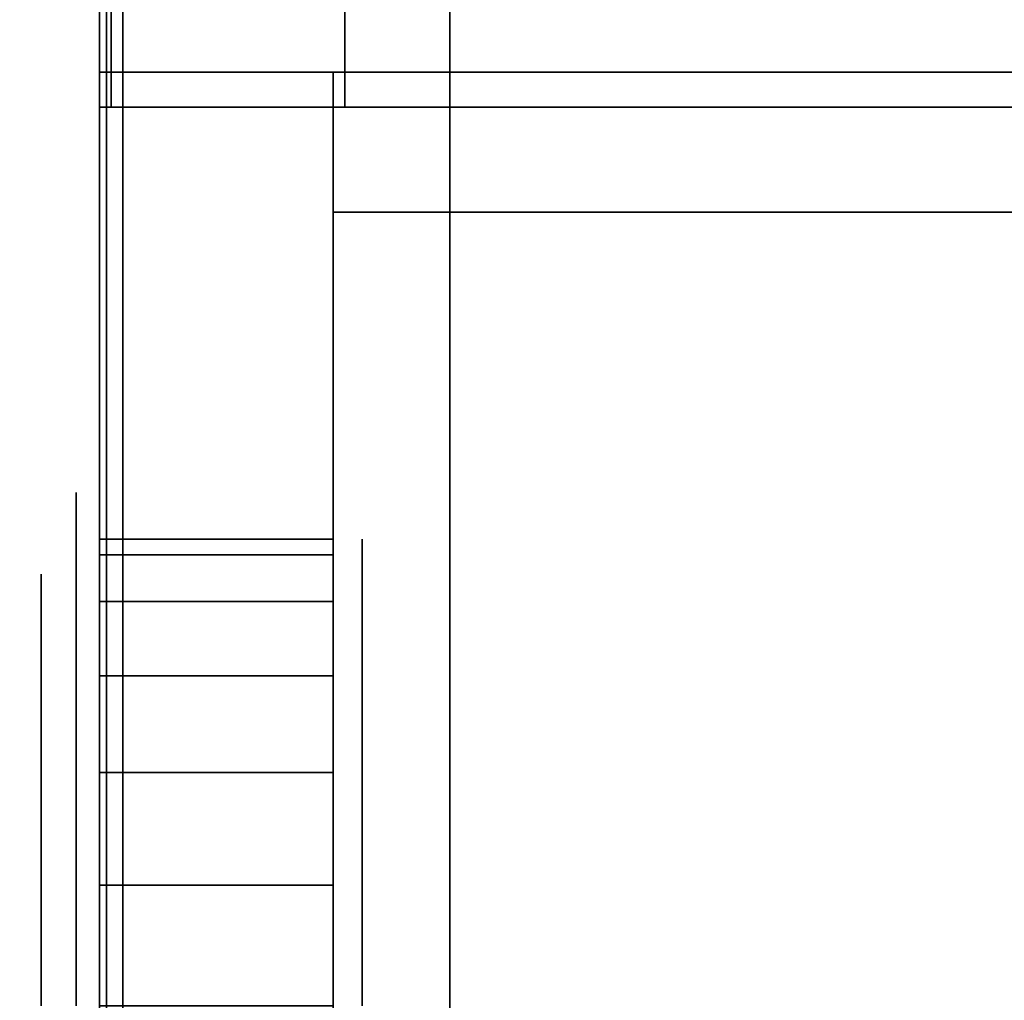
# Model space of a CAD drawing. Units: millimetres. Extents: x -7 to 1000, y -2 to 1000.
# Drawn here: x -7 to 78, y 598 to 683 of the extents above; entities that cross this region are included whole.
import ezdxf

# ---------------------------------------------------------------- set-up
doc = ezdxf.new("R2010")
doc.units = ezdxf.units.MM
doc.linetypes.add('ACAD_ISO03W100', pattern=[30, 12, -18])
doc.layers.add('FRZ_2D_NOPRINT', color=7, linetype='Continuous', plot=False)
for name, color, linetype in [('FRZ_GENERIC_3D_GROMMET_METAL', 8, 'Continuous'), ('FRZ_ONO_2D_HIDDEN', 7, 'ACAD_ISO03W100'), ('FRZ_ONO_2D_VISIBLE', 7, 'Continuous'), ('FRZ_ONO_3D_SRVUNIT_BODY_MELAMINE', 32, 'Continuous'), ('FRZ_ONO_3D_SRVUNIT_PLATFORM_MELAMINE', 32, 'Continuous'), ('FRZ_ONO_3D_SRVUNIT_SHELF_MELAMINE', 32, 'Continuous'), ('FRZ_ONO_3D_SRVUNIT_TOP_VENEERED', 32, 'Continuous')]:
    doc.layers.add(name, color=color, linetype=linetype)

# ---------------------------------------------------------------- blocks, each defined once
blk = doc.blocks.new('*U3')
at = {"layer": 'FRZ_2D_NOPRINT'}
blk.add_lwpolyline([(0, 1000), (0, 0), (1000, 0), (1000, 1000)], close=True, dxfattribs=at)
at = {"layer": 'FRZ_ONO_3D_SRVUNIT_PLATFORM_MELAMINE'}
blk.add_3dface([(30, 58, 11), (30, 58, 36), (30, 948, 36), (30, 948, 11)], dxfattribs=at)
at = {"layer": 'FRZ_ONO_3D_SRVUNIT_PLATFORM_MELAMINE', "invisible_edges": 8}
for points in [[(970, 108, 36), (970, 948, 36), (30, 948, 36), (30, 108, 36)], [(970, 108, 11), (970, 948, 11), (30, 948, 11), (30, 108, 11)]]:
    blk.add_3dface(points, dxfattribs=at)
blk = doc.blocks.new('*U5')
at = {"layer": 'FRZ_2D_NOPRINT'}
blk.add_lwpolyline([(0, 1000), (0, 0), (1000, 0), (1000, 1000)], close=True, dxfattribs=at)
at = {"layer": 'FRZ_ONO_2D_HIDDEN'}
blk.add_lwpolyline([(999, 998), (1, 998), (1, 675), (999, 675)], close=True, dxfattribs=at)
at = {"layer": 'FRZ_ONO_3D_SRVUNIT_BODY_MELAMINE'}
for points in [[(1, 675, 36), (1, 998, 36), (1, 998, 550), (1, 675, 550)], [(21, 998, 36), (1, 998, 36), (1, 675, 36), (21, 675, 36)], [(21, 998, 550), (1, 998, 550), (1, 675, 550), (21, 675, 550)], [(21, 675, 36), (21, 998, 36), (21, 998, 550), (21, 675, 550)], [(21, 675, 56), (21, 998, 56), (979, 998, 56), (979, 675, 56)], [(21, 675, 36), (21, 998, 36), (979, 998, 36), (979, 675, 36)], [(21, 998, 36), (21, 998, 56), (21, 675, 56), (21, 675, 36)], [(979, 687, 56), (979, 675, 56), (21, 675, 56), (21, 687, 56)], [(979, 687, 550), (979, 675, 550), (21, 675, 550), (21, 687, 550)], [(21, 687, 550), (21, 675, 550), (21, 675, 56), (21, 687, 56)], [(21, 675, 550), (1, 675, 550), (1, 675, 36), (21, 675, 36)], [(979, 675, 36), (979, 675, 56), (21, 675, 56), (21, 675, 36)], [(21, 675, 56), (21, 675, 550), (979, 675, 550), (979, 675, 56)]]:
    blk.add_3dface(points, dxfattribs=at)
at = {"layer": 'FRZ_ONO_3D_SRVUNIT_TOP_VENEERED'}
for points in [[(2, 998, 570), (998, 998, 570), (998, 675, 570), (2, 675, 570)], [(2, 998, 550), (998, 998, 550), (998, 675, 550), (2, 675, 550)]]:
    blk.add_3dface(points, dxfattribs=at)
for points, invisible_edges in [([(0.586, 675, 569.414), (0.586, 675, 550.586), (0, 675, 552), (0, 675, 568)], 1), ([(2, 675, 570), (2, 675, 550), (0.586, 675, 550.586), (0.586, 675, 569.414)], 5), ([(998, 675, 570), (998, 675, 550), (2, 675, 550), (2, 675, 570)], 5)]:
    blk.add_3dface(points, dxfattribs=dict(at, invisible_edges=invisible_edges))
mesh = blk.add_polymesh((2, 6), dxfattribs=at)
for k, corner in enumerate([(2, 998, 550), (0.586, 998, 550.586), (0, 998, 552), (0, 998, 568), (0.586, 998, 569.414), (2, 998, 570), (2, 675, 550), (0.586, 675, 550.586), (0, 675, 552), (0, 675, 568), (0.586, 675, 569.414), (2, 675, 570)]):
    mesh.set_mesh_vertex(divmod(k, 6), corner)
blk = doc.blocks.new('FRZ_3D_ONO_SRVUNIT_TOP_SUPPORT_VENEERED')
at = {"layer": 'FRZ_2D_NOPRINT'}
blk.add_lwpolyline([(0, 1000), (0, 0), (1000, 0), (1000, 1000)], close=True, dxfattribs=at)
at = {"layer": 'FRZ_ONO_2D_VISIBLE'}
blk.add_lwpolyline([(2, 0), (998, 0, 0.414214), (1000, 2), (1000, 675), (0, 675), (0, 2, 0.414214)], format="xyb", close=True, dxfattribs=at)
at = {"layer": 'FRZ_ONO_3D_SRVUNIT_TOP_VENEERED'}
for points, invisible_edges in [([(0.586, 675, 569.414), (0.586, 675, 550.586), (0, 675, 552), (0, 675, 568)], 1), ([(2, 675, 550), (2, 675, 570), (0.586, 675, 569.414), (0.586, 675, 550.586)], 5), ([(2, 615, 570), (2, 675, 570), (998, 675, 570), (998, 615, 570)], 8), ([(2, 615, 550), (2, 675, 550), (998, 675, 550), (998, 615, 550)], 8), ([(998, 675, 570), (998, 675, 550), (2, 675, 550), (2, 675, 570)], 5), ([(2, 615, 570), (129, 615, 570), (125.173, 614.239, 570), (2, 614.239, 570)], 5), ([(2, 615, 550), (129, 615, 550), (125.173, 614.239, 550), (2, 614.239, 550)], 5), ([(125.173, 614.239, 570), (2, 614.239, 570), (2, 612.071, 570), (121.929, 612.071, 570)], 5), ([(125.173, 614.239, 550), (2, 614.239, 550), (2, 612.071, 550), (121.929, 612.071, 550)], 5), ([(2, 612.071, 570), (121.929, 612.071, 570), (119.761, 608.827, 570), (2, 608.827, 570)], 5), ([(2, 612.071, 550), (121.929, 612.071, 550), (119.761, 608.827, 550), (2, 608.827, 550)], 5), ([(119.761, 608.827, 570), (2, 608.827, 570), (2, 605, 570), (119, 605, 570)], 5), ([(119.761, 608.827, 550), (2, 608.827, 550), (2, 605, 550), (119, 605, 550)], 5), ([(2, 605, 570), (119, 605, 570), (119, 401, 570), (2, 401, 570)], 5), ([(2, 605, 550), (119, 605, 550), (119, 401, 550), (2, 401, 550)], 5)]:
    blk.add_3dface(points, dxfattribs=dict(at, invisible_edges=invisible_edges))
mesh = blk.add_polymesh((2, 6), dxfattribs=at)
for k, corner in enumerate([(2, 2, 570), (0.586, 2, 569.414), (0, 2, 568), (0, 2, 552), (0.586, 2, 550.586), (2, 2, 550), (2, 675, 570), (0.586, 675, 569.414), (0, 675, 568), (0, 675, 552), (0.586, 675, 550.586), (2, 675, 550)]):
    mesh.set_mesh_vertex(divmod(k, 6), corner)
blk = doc.blocks.new('FRZ_3D_COMMON_EETP02')
at = {"layer": 'FRZ_GENERIC_3D_GROMMET_METAL'}
for points, invisible_edges in [([(0, 44), (-4.599, 43.759), (-4.599, 43.759, 2), (0, 44, 2)], 10), ([(0, 44), (-4.599, 43.759), (-4.181, 39.781), (0, 40)], 10), ([(0, 44, 2), (-4.599, 43.759, 2), (-3.868, 36.797, 5), (0, 37, 5)], 10), ([(4.599, 43.759), (0, 44), (0, 44, 2), (4.599, 43.759, 2)], 10), ([(4.599, 43.759), (0, 44), (0, 40), (4.181, 39.781)], 10), ([(4.599, 43.759, 2), (0, 44, 2), (0, 37, 5), (3.868, 36.797, 5)], 10), ([(-9.148, 43.038), (-13.597, 41.846), (-13.597, 41.846, 2), (-9.148, 43.038, 2)], 10), ([(-9.148, 43.038), (-13.597, 41.846), (-12.361, 38.042), (-8.316, 39.126)], 10), ([(-9.148, 43.038, 2), (-13.597, 41.846, 2), (-11.434, 35.189, 5), (-7.693, 36.191, 5)], 10), ([(-4.599, 43.759), (-9.148, 43.038), (-9.148, 43.038, 2), (-4.599, 43.759, 2)], 10), ([(-4.599, 43.759), (-9.148, 43.038), (-8.316, 39.126), (-4.181, 39.781)], 10), ([(-4.599, 43.759, 2), (-9.148, 43.038, 2), (-7.693, 36.191, 5), (-3.868, 36.797, 5)], 10), ([(9.148, 43.038, 2), (4.599, 43.759, 2), (3.868, 36.797, 5), (7.693, 36.191, 5)], 10), ([(9.148, 43.038), (4.599, 43.759), (4.181, 39.781), (8.316, 39.126)], 10), ([(9.148, 43.038), (4.599, 43.759), (4.599, 43.759, 2), (9.148, 43.038, 2)], 10), ([(13.597, 41.846, 2), (9.148, 43.038, 2), (7.693, 36.191, 5), (11.434, 35.189, 5)], 10), ([(13.597, 41.846), (9.148, 43.038), (8.316, 39.126), (12.361, 38.042)], 10), ([(13.597, 41.846), (9.148, 43.038), (9.148, 43.038, 2), (13.597, 41.846, 2)], 10), ([(-13.597, 41.846), (-17.896, 40.196), (-17.896, 40.196, 2), (-13.597, 41.846, 2)], 10), ([(-13.597, 41.846), (-17.896, 40.196), (-16.269, 36.542), (-12.361, 38.042)], 10), ([(-13.597, 41.846, 2), (-17.896, 40.196, 2), (-15.049, 33.801, 5), (-11.434, 35.189, 5)], 10), ([(17.896, 40.196, 2), (13.597, 41.846, 2), (11.434, 35.189, 5), (15.049, 33.801, 5)], 10), ([(17.896, 40.196), (13.597, 41.846), (12.361, 38.042), (16.269, 36.542)], 10), ([(17.896, 40.196), (13.597, 41.846), (13.597, 41.846, 2), (17.896, 40.196, 2)], 10), ([(-17.896, 40.196), (-22, 38.105), (-22, 38.105, 2), (-17.896, 40.196, 2)], 10), ([(-17.896, 40.196), (-22, 38.105), (-20, 34.641), (-16.269, 36.542)], 10), ([(-17.896, 40.196, 2), (-22, 38.105, 2), (-18.5, 32.043, 5), (-15.049, 33.801, 5)], 10), ([(-4.181, 39.781), (-8.316, 39.126), (-8.316, 39.126, -22.5), (-4.181, 39.781, -22.5)], 10), ([(0, 40), (-4.181, 39.781), (-4.181, 39.781, -22.5), (0, 40, -22.5)], 10), ([(4.181, 39.781), (0, 40), (0, 40, -22.5), (4.181, 39.781, -22.5)], 10), ([(8.316, 39.126), (4.181, 39.781), (4.181, 39.781, -22.5), (8.316, 39.126, -22.5)], 10), ([(22, 38.105, 2), (17.896, 40.196, 2), (15.049, 33.801, 5), (18.5, 32.043, 5)], 10), ([(22, 38.105), (17.896, 40.196), (16.269, 36.542), (20, 34.641)], 10), ([(22, 38.105), (17.896, 40.196), (17.896, 40.196, 2), (22, 38.105, 2)], 10), ([(-8.316, 39.126), (-12.361, 38.042), (-12.361, 38.042, -22.5), (-8.316, 39.126, -22.5)], 10), ([(12.361, 38.042), (8.316, 39.126), (8.316, 39.126, -22.5), (12.361, 38.042, -22.5)], 10), ([(-22, 38.105), (-25.863, 35.597), (-25.863, 35.597, 2), (-22, 38.105, 2)], 10), ([(-22, 38.105), (-25.863, 35.597), (-23.511, 32.361), (-20, 34.641)], 10), ([(-22, 38.105, 2), (-25.863, 35.597, 2), (-21.748, 29.934, 5), (-18.5, 32.043, 5)], 10), ([(-12.361, 38.042), (-16.269, 36.542), (-16.269, 36.542, -22.5), (-12.361, 38.042, -22.5)], 10), ([(16.269, 36.542), (12.361, 38.042), (12.361, 38.042, -22.5), (16.269, 36.542, -22.5)], 10), ([(25.863, 35.597, 2), (22, 38.105, 2), (18.5, 32.043, 5), (21.748, 29.934, 5)], 10), ([(25.863, 35.597), (22, 38.105), (20, 34.641), (23.511, 32.361)], 10), ([(25.863, 35.597), (22, 38.105), (22, 38.105, 2), (25.863, 35.597, 2)], 10), ([(-16.269, 36.542), (-20, 34.641), (-20, 34.641, -22.5), (-16.269, 36.542, -22.5)], 10), ([(-3.386, 32.212, 5.468), (-3.868, 36.797, 5), (-7.693, 36.191, 5), (-6.734, 31.682, 5.468)], 13), ([(0, 32.39, 5.468), (0, 37, 5), (-3.868, 36.797, 5), (-3.386, 32.212, 5.468)], 13), ([(3.386, 32.212, 5.468), (3.868, 36.797, 5), (0, 37, 5), (0, 32.39, 5.468)], 13), ([(6.734, 31.682, 5.468), (7.693, 36.191, 5), (3.868, 36.797, 5), (3.386, 32.212, 5.468)], 13), ([(20, 34.641), (16.269, 36.542), (16.269, 36.542, -22.5), (20, 34.641, -22.5)], 10), ([(-25.863, 35.597), (-29.442, 32.698), (-29.442, 32.698, 2), (-25.863, 35.597, 2)], 10), ([(-25.863, 35.597), (-29.442, 32.698), (-26.765, 29.726), (-23.511, 32.361)], 10), ([(-25.863, 35.597, 2), (-29.442, 32.698, 2), (-24.758, 27.496, 5), (-21.748, 29.934, 5)], 10), ([(-6.734, 31.682, 5.468), (-7.693, 36.191, 5), (-11.434, 35.189, 5), (-10.009, 30.804, 5.468)], 13), ([(10.009, 30.804, 5.468), (11.434, 35.189, 5), (7.693, 36.191, 5), (6.734, 31.682, 5.468)], 13), ([(29.442, 32.698, 2), (25.863, 35.597, 2), (21.748, 29.934, 5), (24.758, 27.496, 5)], 10), ([(29.442, 32.698), (25.863, 35.597), (23.511, 32.361), (26.765, 29.726)], 10), ([(29.442, 32.698), (25.863, 35.597), (25.863, 35.597, 2), (29.442, 32.698, 2)], 10), ([(-20, 34.641), (-23.511, 32.361), (-23.511, 32.361, -22.5), (-20, 34.641, -22.5)], 10), ([(-10.009, 30.804, 5.468), (-11.434, 35.189, 5), (-15.049, 33.801, 5), (-13.174, 29.59, 5.468)], 13), ([(13.174, 29.59, 5.468), (15.049, 33.801, 5), (11.434, 35.189, 5), (10.009, 30.804, 5.468)], 13), ([(23.511, 32.361), (20, 34.641), (20, 34.641, -22.5), (23.511, 32.361, -22.5)], 10), ([(-13.174, 29.59, 5.468), (-15.049, 33.801, 5), (-18.5, 32.043, 5), (-16.195, 28.05, 5.468)], 13), ([(16.195, 28.05, 5.468), (18.5, 32.043, 5), (15.049, 33.801, 5), (13.174, 29.59, 5.468)], 13), ([(-29.442, 32.698), (-32.698, 29.442), (-32.698, 29.442, 2), (-29.442, 32.698, 2)], 10), ([(-29.442, 32.698), (-32.698, 29.442), (-29.726, 26.765), (-26.765, 29.726)], 10), ([(-29.442, 32.698, 2), (-32.698, 29.442, 2), (-27.496, 24.758, 5), (-24.758, 27.496, 5)], 10), ([(-23.511, 32.361), (-26.765, 29.726), (-26.765, 29.726, -22.5), (-23.511, 32.361, -22.5)], 10), ([(-2.903, 27.621, 5.875), (-3.386, 32.212, 5.468), (-6.734, 31.682, 5.468), (-5.774, 27.167, 5.875)], 15), ([(0, 27.774, 5.875), (0, 32.39, 5.468), (-3.386, 32.212, 5.468), (-2.903, 27.621, 5.875)], 15), ([(2.903, 27.621, 5.875), (3.386, 32.212, 5.468), (0, 32.39, 5.468), (0, 27.774, 5.875)], 15), ([(5.774, 27.167, 5.875), (6.734, 31.682, 5.468), (3.386, 32.212, 5.468), (2.903, 27.621, 5.875)], 15), ([(26.765, 29.726), (23.511, 32.361), (23.511, 32.361, -22.5), (26.765, 29.726, -22.5)], 10), ([(32.698, 29.442, 2), (29.442, 32.698, 2), (24.758, 27.496, 5), (27.496, 24.758, 5)], 10), ([(32.698, 29.442), (29.442, 32.698), (26.765, 29.726), (29.726, 26.765)], 10), ([(32.698, 29.442), (29.442, 32.698), (29.442, 32.698, 2), (32.698, 29.442, 2)], 10), ([(-16.195, 28.05, 5.468), (-18.5, 32.043, 5), (-21.748, 29.934, 5), (-19.038, 26.204, 5.468)], 13), ([(-5.774, 27.167, 5.875), (-6.734, 31.682, 5.468), (-10.009, 30.804, 5.468), (-8.583, 26.414, 5.875)], 15), ([(8.583, 26.414, 5.875), (10.009, 30.804, 5.468), (6.734, 31.682, 5.468), (5.774, 27.167, 5.875)], 15), ([(19.038, 26.204, 5.468), (21.748, 29.934, 5), (18.5, 32.043, 5), (16.195, 28.05, 5.468)], 13), ([(-8.583, 26.414, 5.875), (-10.009, 30.804, 5.468), (-13.174, 29.59, 5.468), (-11.297, 25.372, 5.875)], 15), ([(11.297, 25.372, 5.875), (13.174, 29.59, 5.468), (10.009, 30.804, 5.468), (8.583, 26.414, 5.875)], 15), ([(-26.765, 29.726), (-29.726, 26.765), (-29.726, 26.765, -22.5), (-26.765, 29.726, -22.5)], 10), ([(-19.038, 26.204, 5.468), (-21.748, 29.934, 5), (-24.758, 27.496, 5), (-21.673, 24.07, 5.468)], 13), ([(-11.297, 25.372, 5.875), (-13.174, 29.59, 5.468), (-16.195, 28.05, 5.468), (-13.887, 24.053, 5.875)], 15), ([(13.887, 24.053, 5.875), (16.195, 28.05, 5.468), (13.174, 29.59, 5.468), (11.297, 25.372, 5.875)], 15), ([(21.673, 24.07, 5.468), (24.758, 27.496, 5), (21.748, 29.934, 5), (19.038, 26.204, 5.468)], 13), ([(29.726, 26.765), (26.765, 29.726), (26.765, 29.726, -22.5), (29.726, 26.765, -22.5)], 10), ([(-32.698, 29.442), (-35.597, 25.863), (-35.597, 25.863, 2), (-32.698, 29.442, 2)], 10), ([(-32.698, 29.442), (-35.597, 25.863), (-32.361, 23.511), (-29.726, 26.765)], 10), ([(-32.698, 29.442, 2), (-35.597, 25.863, 2), (-29.934, 21.748, 5), (-27.496, 24.758, 5)], 10), ([(35.597, 25.863, 2), (32.698, 29.442, 2), (27.496, 24.758, 5), (29.934, 21.748, 5)], 10), ([(35.597, 25.863), (32.698, 29.442), (29.726, 26.765), (32.361, 23.511)], 10), ([(35.597, 25.863), (32.698, 29.442), (32.698, 29.442, 2), (35.597, 25.863, 2)], 10), ([(-13.887, 24.053, 5.875), (-16.195, 28.05, 5.468), (-19.038, 26.204, 5.468), (-16.325, 22.469, 5.875)], 15), ([(16.325, 22.469, 5.875), (19.038, 26.204, 5.468), (16.195, 28.05, 5.468), (13.887, 24.053, 5.875)], 15), ([(-21.673, 24.07, 5.468), (-24.758, 27.496, 5), (-27.496, 24.758, 5), (-24.07, 21.673, 5.468)], 13), ([(-4.814, 22.646, 6.218), (-5.774, 27.167, 5.875), (-8.583, 26.414, 5.875), (-7.154, 22.019, 6.218)], 15), ([(-2.42, 23.026, 6.218), (-2.903, 27.621, 5.875), (-5.774, 27.167, 5.875), (-4.814, 22.646, 6.218)], 15), ([(0, 23.152, 6.218), (0, 27.774, 5.875), (-2.903, 27.621, 5.875), (-2.42, 23.026, 6.218)], 15), ([(2.42, 23.026, 6.218), (2.903, 27.621, 5.875), (0, 27.774, 5.875), (0, 23.152, 6.218)], 15), ([(4.814, 22.646, 6.218), (5.774, 27.167, 5.875), (2.903, 27.621, 5.875), (2.42, 23.026, 6.218)], 15), ([(7.154, 22.019, 6.218), (8.583, 26.414, 5.875), (5.774, 27.167, 5.875), (4.814, 22.646, 6.218)], 15), ([(24.07, 21.673, 5.468), (27.496, 24.758, 5), (24.758, 27.496, 5), (21.673, 24.07, 5.468)], 13), ([(-29.726, 26.765), (-32.361, 23.511), (-32.361, 23.511, -22.5), (-29.726, 26.765, -22.5)], 10), ([(-16.325, 22.469, 5.875), (-19.038, 26.204, 5.468), (-21.673, 24.07, 5.468), (-18.584, 20.64, 5.875)], 15), ([(-7.154, 22.019, 6.218), (-8.583, 26.414, 5.875), (-11.297, 25.372, 5.875), (-9.417, 21.151, 6.218)], 15), ([(9.417, 21.151, 6.218), (11.297, 25.372, 5.875), (8.583, 26.414, 5.875), (7.154, 22.019, 6.218)], 15), ([(18.584, 20.64, 5.875), (21.673, 24.07, 5.468), (19.038, 26.204, 5.468), (16.325, 22.469, 5.875)], 15), ([(32.361, 23.511), (29.726, 26.765), (29.726, 26.765, -22.5), (32.361, 23.511, -22.5)], 10), ([(-35.597, 25.863), (-38.105, 22), (-38.105, 22, 2), (-35.597, 25.863, 2)], 10), ([(-35.597, 25.863), (-38.105, 22), (-34.641, 20), (-32.361, 23.511)], 10), ([(-35.597, 25.863, 2), (-38.105, 22, 2), (-32.043, 18.5, 5), (-29.934, 21.748, 5)], 10), ([(-9.417, 21.151, 6.218), (-11.297, 25.372, 5.875), (-13.887, 24.053, 5.875), (-11.576, 20.051, 6.218)], 15), ([(11.576, 20.051, 6.218), (13.887, 24.053, 5.875), (11.297, 25.372, 5.875), (9.417, 21.151, 6.218)], 15), ([(38.105, 22, 2), (35.597, 25.863, 2), (29.934, 21.748, 5), (32.043, 18.5, 5)], 10), ([(38.105, 22), (35.597, 25.863), (32.361, 23.511), (34.641, 20)], 10), ([(38.105, 22), (35.597, 25.863), (35.597, 25.863, 2), (38.105, 22, 2)], 10), ([(-24.07, 21.673, 5.468), (-27.496, 24.758, 5), (-29.934, 21.748, 5), (-26.204, 19.038, 5.468)], 13), ([(26.204, 19.038, 5.468), (29.934, 21.748, 5), (27.496, 24.758, 5), (24.07, 21.673, 5.468)], 13), ([(-18.584, 20.64, 5.875), (-21.673, 24.07, 5.468), (-24.07, 21.673, 5.468), (-20.64, 18.584, 5.875)], 15), ([(-11.576, 20.051, 6.218), (-13.887, 24.053, 5.875), (-16.325, 22.469, 5.875), (-13.609, 18.731, 6.218)], 15), ([(13.609, 18.731, 6.218), (16.325, 22.469, 5.875), (13.887, 24.053, 5.875), (11.576, 20.051, 6.218)], 15), ([(20.64, 18.584, 5.875), (24.07, 21.673, 5.468), (21.673, 24.07, 5.468), (18.584, 20.64, 5.875)], 15), ([(-32.361, 23.511), (-34.641, 20), (-34.641, 20, -22.5), (-32.361, 23.511, -22.5)], 10), ([(-1.937, 18.426, 6.5), (-2.42, 23.026, 6.218), (-4.814, 22.646, 6.218), (-3.852, 18.122, 6.5)], 15), ([(0, 18.527, 6.5), (0, 23.152, 6.218), (-2.42, 23.026, 6.218), (-1.937, 18.426, 6.5)], 15), ([(1.937, 18.426, 6.5), (2.42, 23.026, 6.218), (0, 23.152, 6.218), (0, 18.527, 6.5)], 15), ([(3.852, 18.122, 6.5), (4.814, 22.646, 6.218), (2.42, 23.026, 6.218), (1.937, 18.426, 6.5)], 15), ([(34.641, 20), (32.361, 23.511), (32.361, 23.511, -22.5), (34.641, 20, -22.5)], 10), ([(-38.105, 22), (-40.196, 17.896), (-40.196, 17.896, 2), (-38.105, 22, 2)], 10), ([(-38.105, 22), (-40.196, 17.896), (-36.542, 16.269), (-34.641, 20)], 10), ([(-38.105, 22, 2), (-40.196, 17.896, 2), (-33.801, 15.049, 5), (-32.043, 18.5, 5)], 10), ([(-13.609, 18.731, 6.218), (-16.325, 22.469, 5.875), (-18.584, 20.64, 5.875), (-15.492, 17.206, 6.218)], 15), ([(-5.725, 17.62, 6.5), (-7.154, 22.019, 6.218), (-9.417, 21.151, 6.218), (-7.536, 16.925, 6.5)], 15), ([(-3.852, 18.122, 6.5), (-4.814, 22.646, 6.218), (-7.154, 22.019, 6.218), (-5.725, 17.62, 6.5)], 15), ([(5.725, 17.62, 6.5), (7.154, 22.019, 6.218), (4.814, 22.646, 6.218), (3.852, 18.122, 6.5)], 15), ([(7.536, 16.925, 6.5), (9.417, 21.151, 6.218), (7.154, 22.019, 6.218), (5.725, 17.62, 6.5)], 15), ([(15.492, 17.206, 6.218), (18.584, 20.64, 5.875), (16.325, 22.469, 5.875), (13.609, 18.731, 6.218)], 15), ([(40.196, 17.896, 2), (38.105, 22, 2), (32.043, 18.5, 5), (33.801, 15.049, 5)], 10), ([(40.196, 17.896), (38.105, 22), (34.641, 20), (36.542, 16.269)], 10), ([(40.196, 17.896), (38.105, 22), (38.105, 22, 2), (40.196, 17.896, 2)], 10), ([(-26.204, 19.038, 5.468), (-29.934, 21.748, 5), (-32.043, 18.5, 5), (-28.05, 16.195, 5.468)], 13), ([(-20.64, 18.584, 5.875), (-24.07, 21.673, 5.468), (-26.204, 19.038, 5.468), (-22.469, 16.325, 5.875)], 15), ([(-7.536, 16.925, 6.5), (-9.417, 21.151, 6.218), (-11.576, 20.051, 6.218), (-9.264, 16.045, 6.5)], 15), ([(9.264, 16.045, 6.5), (11.576, 20.051, 6.218), (9.417, 21.151, 6.218), (7.536, 16.925, 6.5)], 15), ([(22.469, 16.325, 5.875), (26.204, 19.038, 5.468), (24.07, 21.673, 5.468), (20.64, 18.584, 5.875)], 15), ([(28.05, 16.195, 5.468), (32.043, 18.5, 5), (29.934, 21.748, 5), (26.204, 19.038, 5.468)], 13), ([(-15.492, 17.206, 6.218), (-18.584, 20.64, 5.875), (-20.64, 18.584, 5.875), (-17.206, 15.492, 6.218)], 15), ([(17.206, 15.492, 6.218), (20.64, 18.584, 5.875), (18.584, 20.64, 5.875), (15.492, 17.206, 6.218)], 15), ([(-34.641, 20), (-36.542, 16.269), (-36.542, 16.269, -22.5), (-34.641, 20, -22.5)], 10), ([(-9.264, 16.045, 6.5), (-11.576, 20.051, 6.218), (-13.609, 18.731, 6.218), (-10.89, 14.989, 6.5)], 15), ([(10.89, 14.989, 6.5), (13.609, 18.731, 6.218), (11.576, 20.051, 6.218), (9.264, 16.045, 6.5)], 15), ([(36.542, 16.269), (34.641, 20), (34.641, 20, -22.5), (36.542, 16.269, -22.5)], 10), ([(-22.469, 16.325, 5.875), (-26.204, 19.038, 5.468), (-28.05, 16.195, 5.468), (-24.053, 13.887, 5.875)], 15), ([(-17.206, 15.492, 6.218), (-20.64, 18.584, 5.875), (-22.469, 16.325, 5.875), (-18.731, 13.609, 6.218)], 15), ([(-10.89, 14.989, 6.5), (-13.609, 18.731, 6.218), (-15.492, 17.206, 6.218), (-12.397, 13.768, 6.5)], 15), ([(12.397, 13.768, 6.5), (15.492, 17.206, 6.218), (13.609, 18.731, 6.218), (10.89, 14.989, 6.5)], 15), ([(18.731, 13.609, 6.218), (22.469, 16.325, 5.875), (20.64, 18.584, 5.875), (17.206, 15.492, 6.218)], 15), ([(24.053, 13.887, 5.875), (28.05, 16.195, 5.468), (26.204, 19.038, 5.468), (22.469, 16.325, 5.875)], 15), ([(-40.196, 17.896), (-41.846, 13.597), (-41.846, 13.597, 2), (-40.196, 17.896, 2)], 10), ([(-40.196, 17.896), (-41.846, 13.597), (-38.042, 12.361), (-36.542, 16.269)], 10), ([(-40.196, 17.896, 2), (-41.846, 13.597, 2), (-35.189, 11.434, 5), (-33.801, 15.049, 5)], 10), ([(-28.05, 16.195, 5.468), (-32.043, 18.5, 5), (-33.801, 15.049, 5), (-29.59, 13.174, 5.468)], 13), ([(-2.89, 13.595, 6.719), (-3.852, 18.122, 6.5), (-5.725, 17.62, 6.5), (-4.295, 13.218, 6.719)], 15), ([(-1.453, 13.822, 6.719), (-1.937, 18.426, 6.5), (-3.852, 18.122, 6.5), (-2.89, 13.595, 6.719)], 15), ([(0, 13.898, 6.719), (0, 18.527, 6.5), (-1.937, 18.426, 6.5), (-1.453, 13.822, 6.719)], 15), ([(1.453, 13.822, 6.719), (1.937, 18.426, 6.5), (0, 18.527, 6.5), (0, 13.898, 6.719)], 15), ([(2.89, 13.595, 6.719), (3.852, 18.122, 6.5), (1.937, 18.426, 6.5), (1.453, 13.822, 6.719)], 15), ([(4.295, 13.218, 6.719), (5.725, 17.62, 6.5), (3.852, 18.122, 6.5), (2.89, 13.595, 6.719)], 15), ([(29.59, 13.174, 5.468), (33.801, 15.049, 5), (32.043, 18.5, 5), (28.05, 16.195, 5.468)], 13), ([(41.846, 13.597, 2), (40.196, 17.896, 2), (33.801, 15.049, 5), (35.189, 11.434, 5)], 10), ([(41.846, 13.597), (40.196, 17.896), (36.542, 16.269), (38.042, 12.361)], 10), ([(41.846, 13.597), (40.196, 17.896), (40.196, 17.896, 2), (41.846, 13.597, 2)], 10), ([(-12.397, 13.768, 6.5), (-15.492, 17.206, 6.218), (-17.206, 15.492, 6.218), (-13.768, 12.397, 6.5)], 15), ([(-5.653, 12.697, 6.719), (-7.536, 16.925, 6.5), (-9.264, 16.045, 6.5), (-6.949, 12.036, 6.719)], 15), ([(-4.295, 13.218, 6.719), (-5.725, 17.62, 6.5), (-7.536, 16.925, 6.5), (-5.653, 12.697, 6.719)], 15), ([(5.653, 12.697, 6.719), (7.536, 16.925, 6.5), (5.725, 17.62, 6.5), (4.295, 13.218, 6.719)], 15), ([(6.949, 12.036, 6.719), (9.264, 16.045, 6.5), (7.536, 16.925, 6.5), (5.653, 12.697, 6.719)], 15), ([(13.768, 12.397, 6.5), (17.206, 15.492, 6.218), (15.492, 17.206, 6.218), (12.397, 13.768, 6.5)], 15), ([(-36.542, 16.269), (-38.042, 12.361), (-38.042, 12.361, -22.5), (-36.542, 16.269, -22.5)], 10), ([(-24.053, 13.887, 5.875), (-28.05, 16.195, 5.468), (-29.59, 13.174, 5.468), (-25.372, 11.297, 5.875)], 15), ([(-18.731, 13.609, 6.218), (-22.469, 16.325, 5.875), (-24.053, 13.887, 5.875), (-20.051, 11.576, 6.218)], 15), ([(-6.949, 12.036, 6.719), (-9.264, 16.045, 6.5), (-10.89, 14.989, 6.5), (-8.169, 11.244, 6.719)], 15), ([(8.169, 11.244, 6.719), (10.89, 14.989, 6.5), (9.264, 16.045, 6.5), (6.949, 12.036, 6.719)], 15), ([(20.051, 11.576, 6.218), (24.053, 13.887, 5.875), (22.469, 16.325, 5.875), (18.731, 13.609, 6.218)], 15), ([(25.372, 11.297, 5.875), (29.59, 13.174, 5.468), (28.05, 16.195, 5.468), (24.053, 13.887, 5.875)], 15), ([(38.042, 12.361), (36.542, 16.269), (36.542, 16.269, -22.5), (38.042, 12.361, -22.5)], 10), ([(-13.768, 12.397, 6.5), (-17.206, 15.492, 6.218), (-18.731, 13.609, 6.218), (-14.989, 10.89, 6.5)], 15), ([(14.989, 10.89, 6.5), (18.731, 13.609, 6.218), (17.206, 15.492, 6.218), (13.768, 12.397, 6.5)], 15), ([(-29.59, 13.174, 5.468), (-33.801, 15.049, 5), (-35.189, 11.434, 5), (-30.804, 10.009, 5.468)], 13), ([(-8.169, 11.244, 6.719), (-10.89, 14.989, 6.5), (-12.397, 13.768, 6.5), (-9.3, 10.328, 6.719)], 15), ([(9.3, 10.328, 6.719), (12.397, 13.768, 6.5), (10.89, 14.989, 6.5), (8.169, 11.244, 6.719)], 15), ([(30.804, 10.009, 5.468), (35.189, 11.434, 5), (33.801, 15.049, 5), (29.59, 13.174, 5.468)], 13), ([(-41.846, 13.597), (-43.038, 9.148), (-43.038, 9.148, 2), (-41.846, 13.597, 2)], 10), ([(-41.846, 13.597), (-43.038, 9.148), (-39.126, 8.316), (-38.042, 12.361)], 10), ([(-41.846, 13.597, 2), (-43.038, 9.148, 2), (-36.191, 7.693, 5), (-35.189, 11.434, 5)], 10), ([(-20.051, 11.576, 6.218), (-24.053, 13.887, 5.875), (-25.372, 11.297, 5.875), (-21.151, 9.417, 6.218)], 15), ([(-14.989, 10.89, 6.5), (-18.731, 13.609, 6.218), (-20.051, 11.576, 6.218), (-16.045, 9.264, 6.5)], 15), ([(-9.3, 10.328, 6.719), (-12.397, 13.768, 6.5), (-13.768, 12.397, 6.5), (-10.328, 9.3, 6.719)], 15), ([(-1.927, 9.064, 6.875), (-2.89, 13.595, 6.719), (-4.295, 13.218, 6.719), (-2.864, 8.813, 6.875)], 15), ([(-0.969, 9.216, 6.875), (-1.453, 13.822, 6.719), (-2.89, 13.595, 6.719), (-1.927, 9.064, 6.875)], 15), ([(0, 9.267, 6.875), (0, 13.898, 6.719), (-1.453, 13.822, 6.719), (-0.969, 9.216, 6.875)], 15), ([(0.969, 9.216, 6.875), (1.453, 13.822, 6.719), (0, 13.898, 6.719), (0, 9.267, 6.875)], 15), ([(1.927, 9.064, 6.875), (2.89, 13.595, 6.719), (1.453, 13.822, 6.719), (0.969, 9.216, 6.875)], 15), ([(2.864, 8.813, 6.875), (4.295, 13.218, 6.719), (2.89, 13.595, 6.719), (1.927, 9.064, 6.875)], 15), ([(10.328, 9.3, 6.719), (13.768, 12.397, 6.5), (12.397, 13.768, 6.5), (9.3, 10.328, 6.719)], 15), ([(16.045, 9.264, 6.5), (20.051, 11.576, 6.218), (18.731, 13.609, 6.218), (14.989, 10.89, 6.5)], 15), ([(21.151, 9.417, 6.218), (25.372, 11.297, 5.875), (24.053, 13.887, 5.875), (20.051, 11.576, 6.218)], 15), ([(43.038, 9.148, 2), (41.846, 13.597, 2), (35.189, 11.434, 5), (36.191, 7.693, 5)], 10), ([(43.038, 9.148), (41.846, 13.597), (38.042, 12.361), (39.126, 8.316)], 10), ([(43.038, 9.148), (41.846, 13.597), (41.846, 13.597, 2), (43.038, 9.148, 2)], 10), ([(-25.372, 11.297, 5.875), (-29.59, 13.174, 5.468), (-30.804, 10.009, 5.468), (-26.414, 8.583, 5.875)], 15), ([(-3.769, 8.466, 6.875), (-5.653, 12.697, 6.719), (-6.949, 12.036, 6.719), (-4.633, 8.025, 6.875)], 15), ([(-2.864, 8.813, 6.875), (-4.295, 13.218, 6.719), (-5.653, 12.697, 6.719), (-3.769, 8.466, 6.875)], 15), ([(3.769, 8.466, 6.875), (5.653, 12.697, 6.719), (4.295, 13.218, 6.719), (2.864, 8.813, 6.875)], 15), ([(4.633, 8.025, 6.875), (6.949, 12.036, 6.719), (5.653, 12.697, 6.719), (3.769, 8.466, 6.875)], 15), ([(26.414, 8.583, 5.875), (30.804, 10.009, 5.468), (29.59, 13.174, 5.468), (25.372, 11.297, 5.875)], 15), ([(-38.042, 12.361), (-39.126, 8.316), (-39.126, 8.316, -22.5), (-38.042, 12.361, -22.5)], 10), ([(-10.328, 9.3, 6.719), (-13.768, 12.397, 6.5), (-14.989, 10.89, 6.5), (-11.244, 8.169, 6.719)], 15), ([(-4.633, 8.025, 6.875), (-6.949, 12.036, 6.719), (-8.169, 11.244, 6.719), (-5.447, 7.497, 6.875)], 15), ([(5.447, 7.497, 6.875), (8.169, 11.244, 6.719), (6.949, 12.036, 6.719), (4.633, 8.025, 6.875)], 15), ([(11.244, 8.169, 6.719), (14.989, 10.89, 6.5), (13.768, 12.397, 6.5), (10.328, 9.3, 6.719)], 15), ([(39.126, 8.316), (38.042, 12.361), (38.042, 12.361, -22.5), (39.126, 8.316, -22.5)], 10), ([(-30.804, 10.009, 5.468), (-35.189, 11.434, 5), (-36.191, 7.693, 5), (-31.682, 6.734, 5.468)], 13), ([(-21.151, 9.417, 6.218), (-25.372, 11.297, 5.875), (-26.414, 8.583, 5.875), (-22.019, 7.154, 6.218)], 15), ([(-16.045, 9.264, 6.5), (-20.051, 11.576, 6.218), (-21.151, 9.417, 6.218), (-16.925, 7.536, 6.5)], 15), ([(-5.447, 7.497, 6.875), (-8.169, 11.244, 6.719), (-9.3, 10.328, 6.719), (-6.201, 6.887, 6.875)], 15), ([(6.201, 6.887, 6.875), (9.3, 10.328, 6.719), (8.169, 11.244, 6.719), (5.447, 7.497, 6.875)], 15), ([(16.925, 7.536, 6.5), (21.151, 9.417, 6.218), (20.051, 11.576, 6.218), (16.045, 9.264, 6.5)], 15), ([(22.019, 7.154, 6.218), (26.414, 8.583, 5.875), (25.372, 11.297, 5.875), (21.151, 9.417, 6.218)], 15), ([(31.682, 6.734, 5.468), (36.191, 7.693, 5), (35.189, 11.434, 5), (30.804, 10.009, 5.468)], 13), ([(-11.244, 8.169, 6.719), (-14.989, 10.89, 6.5), (-16.045, 9.264, 6.5), (-12.036, 6.949, 6.719)], 15), ([(-6.201, 6.887, 6.875), (-9.3, 10.328, 6.719), (-10.328, 9.3, 6.719), (-6.887, 6.201, 6.875)], 15), ([(6.887, 6.201, 6.875), (10.328, 9.3, 6.719), (9.3, 10.328, 6.719), (6.201, 6.887, 6.875)], 15), ([(12.036, 6.949, 6.719), (16.045, 9.264, 6.5), (14.989, 10.89, 6.5), (11.244, 8.169, 6.719)], 15), ([(-26.414, 8.583, 5.875), (-30.804, 10.009, 5.468), (-31.682, 6.734, 5.468), (-27.167, 5.774, 5.875)], 15), ([(-16.925, 7.536, 6.5), (-21.151, 9.417, 6.218), (-22.019, 7.154, 6.218), (-17.62, 5.725, 6.5)], 15), ([(-6.887, 6.201, 6.875), (-10.328, 9.3, 6.719), (-11.244, 8.169, 6.719), (-7.497, 5.447, 6.875)], 15), ([(7.497, 5.447, 6.875), (11.244, 8.169, 6.719), (10.328, 9.3, 6.719), (6.887, 6.201, 6.875)], 15), ([(17.62, 5.725, 6.5), (22.019, 7.154, 6.218), (21.151, 9.417, 6.218), (16.925, 7.536, 6.5)], 15), ([(27.167, 5.774, 5.875), (31.682, 6.734, 5.468), (30.804, 10.009, 5.468), (26.414, 8.583, 5.875)], 15), ([(-43.038, 9.148), (-43.759, 4.599), (-43.759, 4.599, 2), (-43.038, 9.148, 2)], 10), ([(-43.038, 9.148), (-43.759, 4.599), (-39.781, 4.181), (-39.126, 8.316)], 10), ([(-43.038, 9.148, 2), (-43.759, 4.599, 2), (-36.797, 3.868, 5), (-36.191, 7.693, 5)], 10), ([(-22.019, 7.154, 6.218), (-26.414, 8.583, 5.875), (-27.167, 5.774, 5.875), (-22.646, 4.814, 6.218)], 15), ([(-12.036, 6.949, 6.719), (-16.045, 9.264, 6.5), (-16.925, 7.536, 6.5), (-12.697, 5.653, 6.719)], 15), ([(12.697, 5.653, 6.719), (16.925, 7.536, 6.5), (16.045, 9.264, 6.5), (12.036, 6.949, 6.719)], 15), ([(22.646, 4.814, 6.218), (27.167, 5.774, 5.875), (26.414, 8.583, 5.875), (22.019, 7.154, 6.218)], 15), ([(43.759, 4.599, 2), (43.038, 9.148, 2), (36.191, 7.693, 5), (36.797, 3.868, 5)], 10), ([(43.759, 4.599), (43.038, 9.148), (39.126, 8.316), (39.781, 4.181)], 10), ([(43.759, 4.599), (43.038, 9.148), (43.038, 9.148, 2), (43.759, 4.599, 2)], 10), ([(-39.126, 8.316), (-39.781, 4.181), (-39.781, 4.181, -22.5), (-39.126, 8.316, -22.5)], 10), ([(-31.682, 6.734, 5.468), (-36.191, 7.693, 5), (-36.797, 3.868, 5), (-32.212, 3.386, 5.468)], 13), ([(-7.497, 5.447, 6.875), (-11.244, 8.169, 6.719), (-12.036, 6.949, 6.719), (-8.025, 4.633, 6.875)], 15), ([(8.025, 4.633, 6.875), (12.036, 6.949, 6.719), (11.244, 8.169, 6.719), (7.497, 5.447, 6.875)], 15), ([(32.212, 3.386, 5.468), (36.797, 3.868, 5), (36.191, 7.693, 5), (31.682, 6.734, 5.468)], 13), ([(39.781, 4.181), (39.126, 8.316), (39.126, 8.316, -22.5), (39.781, 4.181, -22.5)], 10), ([(-17.62, 5.725, 6.5), (-22.019, 7.154, 6.218), (-22.646, 4.814, 6.218), (-18.122, 3.852, 6.5)], 15), ([(-12.697, 5.653, 6.719), (-16.925, 7.536, 6.5), (-17.62, 5.725, 6.5), (-13.218, 4.295, 6.719)], 15), ([(-8.025, 4.633, 6.875), (-12.036, 6.949, 6.719), (-12.697, 5.653, 6.719), (-8.466, 3.769, 6.875)], 15), ([(8.466, 3.769, 6.875), (12.697, 5.653, 6.719), (12.036, 6.949, 6.719), (8.025, 4.633, 6.875)], 15), ([(13.218, 4.295, 6.719), (17.62, 5.725, 6.5), (16.925, 7.536, 6.5), (12.697, 5.653, 6.719)], 15), ([(18.122, 3.852, 6.5), (22.646, 4.814, 6.218), (22.019, 7.154, 6.218), (17.62, 5.725, 6.5)], 15), ([(-27.167, 5.774, 5.875), (-31.682, 6.734, 5.468), (-32.212, 3.386, 5.468), (-27.621, 2.903, 5.875)], 15), ([(27.621, 2.903, 5.875), (32.212, 3.386, 5.468), (31.682, 6.734, 5.468), (27.167, 5.774, 5.875)], 15), ([(-22.646, 4.814, 6.218), (-27.167, 5.774, 5.875), (-27.621, 2.903, 5.875), (-23.026, 2.42, 6.218)], 15), ([(-13.218, 4.295, 6.719), (-17.62, 5.725, 6.5), (-18.122, 3.852, 6.5), (-13.595, 2.89, 6.719)], 15), ([(-8.466, 3.769, 6.875), (-12.697, 5.653, 6.719), (-13.218, 4.295, 6.719), (-8.813, 2.864, 6.875)], 15), ([(8.813, 2.864, 6.875), (13.218, 4.295, 6.719), (12.697, 5.653, 6.719), (8.466, 3.769, 6.875)], 15), ([(13.595, 2.89, 6.719), (18.122, 3.852, 6.5), (17.62, 5.725, 6.5), (13.218, 4.295, 6.719)], 15), ([(23.026, 2.42, 6.218), (27.621, 2.903, 5.875), (27.167, 5.774, 5.875), (22.646, 4.814, 6.218)], 15), ([(-43.759, 4.599), (-44, 0), (-44, 0, 2), (-43.759, 4.599, 2)], 10), ([(-43.759, 4.599), (-44, 0), (-40, 0), (-39.781, 4.181)], 10), ([(-43.759, 4.599, 2), (-44, 0, 2), (-37, 0, 5), (-36.797, 3.868, 5)], 10), ([(-18.122, 3.852, 6.5), (-22.646, 4.814, 6.218), (-23.026, 2.42, 6.218), (-18.426, 1.937, 6.5)], 15), ([(-8.813, 2.864, 6.875), (-13.218, 4.295, 6.719), (-13.595, 2.89, 6.719), (-9.064, 1.927, 6.875)], 15), ([(9.064, 1.927, 6.875), (13.595, 2.89, 6.719), (13.218, 4.295, 6.719), (8.813, 2.864, 6.875)], 15), ([(18.426, 1.937, 6.5), (23.026, 2.42, 6.218), (22.646, 4.814, 6.218), (18.122, 3.852, 6.5)], 15), ([(44, 0, 2), (43.759, 4.599, 2), (36.797, 3.868, 5), (37, 0, 5)], 10), ([(44, 0), (43.759, 4.599), (39.781, 4.181), (40, 0)], 10), ([(44, 0), (43.759, 4.599), (43.759, 4.599, 2), (44, 0, 2)], 10), ([(-39.781, 4.181), (-40, 0), (-40, 0, -22.5), (-39.781, 4.181, -22.5)], 10), ([(-32.212, 3.386, 5.468), (-36.797, 3.868, 5), (-37, 0, 5), (-32.39, 0, 5.468)], 13), ([(-27.621, 2.903, 5.875), (-32.212, 3.386, 5.468), (-32.39, 0, 5.468), (-27.774, 0, 5.875)], 15), ([(-13.595, 2.89, 6.719), (-18.122, 3.852, 6.5), (-18.426, 1.937, 6.5), (-13.822, 1.453, 6.719)], 15), ([(13.822, 1.453, 6.719), (18.426, 1.937, 6.5), (18.122, 3.852, 6.5), (13.595, 2.89, 6.719)], 15), ([(27.774, 0, 5.875), (32.39, 0, 5.468), (32.212, 3.386, 5.468), (27.621, 2.903, 5.875)], 15), ([(32.39, 0, 5.468), (37, 0, 5), (36.797, 3.868, 5), (32.212, 3.386, 5.468)], 13), ([(40, 0), (39.781, 4.181), (39.781, 4.181, -22.5), (40, 0, -22.5)], 10), ([(-23.026, 2.42, 6.218), (-27.621, 2.903, 5.875), (-27.774, 0, 5.875), (-23.152, 0, 6.218)], 15), ([(-9.064, 1.927, 6.875), (-13.595, 2.89, 6.719), (-13.822, 1.453, 6.719), (-9.216, 0.969, 6.875)], 15), ([(9.216, 0.969, 6.875), (13.822, 1.453, 6.719), (13.595, 2.89, 6.719), (9.064, 1.927, 6.875)], 15), ([(23.152, 0, 6.218), (27.774, 0, 5.875), (27.621, 2.903, 5.875), (23.026, 2.42, 6.218)], 15), ([(-18.426, 1.937, 6.5), (-23.026, 2.42, 6.218), (-23.152, 0, 6.218), (-18.527, 0, 6.5)], 15), ([(-13.822, 1.453, 6.719), (-18.426, 1.937, 6.5), (-18.527, 0, 6.5), (-13.898, 0, 6.719)], 15), ([(13.898, 0, 6.719), (18.527, 0, 6.5), (18.426, 1.937, 6.5), (13.822, 1.453, 6.719)], 15), ([(18.527, 0, 6.5), (23.152, 0, 6.218), (23.026, 2.42, 6.218), (18.426, 1.937, 6.5)], 15), ([(-9.216, 0.969, 6.875), (-13.822, 1.453, 6.719), (-13.898, 0, 6.719), (-9.267, 0, 6.875)], 15), ([(9.267, 0, 6.875), (13.898, 0, 6.719), (13.822, 1.453, 6.719), (9.216, 0.969, 6.875)], 15)]:
    blk.add_3dface(points, dxfattribs=dict(at, invisible_edges=invisible_edges))
blk = doc.blocks.new('*U11')
at = {"layer": 'FRZ_2D_NOPRINT'}
blk.add_lwpolyline([(0, 678), (0, 0), (1000, 0), (1000, 678)], close=True, dxfattribs=at)
at = {"layer": 'FRZ_ONO_2D_HIDDEN'}
blk.add_lwpolyline([(1000, 678), (0, 678), (0, 24), (1000, 24)], close=True, dxfattribs=at)
at = {"layer": 'FRZ_ONO_3D_SRVUNIT_BODY_MELAMINE'}
for points in [[(20, 678, 550), (0, 678, 550), (0, 24, 550), (20, 24, 550)], [(20, 678, 36), (0, 678, 36), (0, 24, 36), (20, 24, 36)], [(20, 678, 550), (0, 678, 550), (0, 678, 36), (20, 678, 36)], [(20, 678, 36), (980, 678, 36), (980, 678, 56), (20, 678, 56)], [(20, 678, 56), (20, 678, 36), (20, 24, 36), (20, 24, 56)], [(20, 678, 56), (980, 678, 56), (980, 678, 530), (20, 678, 530)], [(980, 666, 530), (980, 678, 530), (20, 678, 530), (20, 666, 530)], [(980, 666, 56), (980, 678, 56), (20, 678, 56), (20, 666, 56)], [(20, 666, 530), (20, 678, 530), (20, 678, 56), (20, 666, 56)], [(980, 678, 56), (980, 24, 56), (20, 24, 56), (20, 678, 56)], [(980, 678, 36), (980, 24, 36), (20, 24, 36), (20, 678, 36)], [(20, 678, 550), (20, 678, 530), (980, 678, 530), (980, 678, 550)], [(20, 24, 550), (20, 24, 530), (20, 678, 530), (20, 678, 550)], [(20, 666, 56), (980, 666, 56), (980, 666, 530), (20, 666, 530)]]:
    blk.add_3dface(points, dxfattribs=at)
for points, invisible_edges in [([(0, 598, 136), (0, 678, 136), (0, 678, 134.637), (0, 608.353, 134.637)], 5), ([(0, 618, 130.641), (0, 678, 130.641), (0, 678, 134.637), (0, 608.353, 134.637)], 5), ([(0, 626.284, 124.284), (0, 678, 124.284), (0, 678, 130.641), (0, 618, 130.641)], 5), ([(0, 632.641, 116), (0, 678, 116), (0, 678, 124.284), (0, 626.284, 124.284)], 5), ([(0, 636.637, 106.353), (0, 678, 106.353), (0, 678, 116), (0, 632.641, 116)], 5), ([(0, 638, 96), (0, 678, 96), (0, 678, 106.353), (0, 636.637, 106.353)], 5), ([(0, 608.353, 57.363), (0, 678, 57.363), (0, 678, 56), (0, 598, 56)], 5), ([(0, 608.353, 57.363), (0, 678, 57.363), (0, 678, 61.359), (0, 618, 61.359)], 5), ([(0, 618, 61.359), (0, 678, 61.359), (0, 678, 67.716), (0, 626.284, 67.716)], 5), ([(0, 626.284, 67.716), (0, 678, 67.716), (0, 678, 76), (0, 632.641, 76)], 5), ([(0, 632.641, 76), (0, 678, 76), (0, 678, 85.647), (0, 636.637, 85.647)], 5), ([(0, 636.637, 85.647), (0, 678, 85.647), (0, 678, 96), (0, 638, 96)], 5), ([(0, 678, 56), (0, 678, 36), (0, 24, 36), (0, 24, 56)], 8), ([(0, 678, 136), (0, 24, 136), (0, 24, 550), (0, 678, 550)], 1), ([(20, 598, 136), (20, 678, 136), (20, 678, 134.637), (20, 608.353, 134.637)], 5), ([(20, 618, 130.641), (20, 678, 130.641), (20, 678, 134.637), (20, 608.353, 134.637)], 5), ([(20, 626.284, 124.284), (20, 678, 124.284), (20, 678, 130.641), (20, 618, 130.641)], 5), ([(20, 632.641, 116), (20, 678, 116), (20, 678, 124.284), (20, 626.284, 124.284)], 5), ([(20, 636.637, 106.353), (20, 678, 106.353), (20, 678, 116), (20, 632.641, 116)], 5), ([(20, 638, 96), (20, 678, 96), (20, 678, 106.353), (20, 636.637, 106.353)], 5), ([(20, 608.353, 57.363), (20, 678, 57.363), (20, 678, 56), (20, 598, 56)], 5), ([(20, 608.353, 57.363), (20, 678, 57.363), (20, 678, 61.359), (20, 618, 61.359)], 5), ([(20, 618, 61.359), (20, 678, 61.359), (20, 678, 67.716), (20, 626.284, 67.716)], 5), ([(20, 626.284, 67.716), (20, 678, 67.716), (20, 678, 76), (20, 632.641, 76)], 5), ([(20, 632.641, 76), (20, 678, 76), (20, 678, 85.647), (20, 636.637, 85.647)], 5), ([(20, 636.637, 85.647), (20, 678, 85.647), (20, 678, 96), (20, 638, 96)], 5), ([(20, 678, 56), (20, 678, 36), (20, 24, 36), (20, 24, 56)], 8), ([(20, 678, 136), (20, 24, 136), (20, 24, 550), (20, 678, 550)], 1), ([(20, 615, 550), (20, 678, 550), (980, 678, 550), (980, 615, 550)], 8), ([(20, 615, 530), (20, 678, 530), (980, 678, 530), (980, 615, 530)], 8), ([(20, 615, 550), (129, 615, 550), (125.173, 614.239, 550), (20, 614.239, 550)], 5), ([(20, 615, 530), (129, 615, 530), (125.173, 614.239, 530), (20, 614.239, 530)], 5), ([(125.173, 614.239, 550), (20, 614.239, 550), (20, 612.071, 550), (121.929, 612.071, 550)], 5), ([(125.173, 614.239, 530), (20, 614.239, 530), (20, 612.071, 530), (121.929, 612.071, 530)], 5), ([(20, 612.071, 550), (121.929, 612.071, 550), (119.761, 608.827, 550), (20, 608.827, 550)], 5), ([(20, 612.071, 530), (121.929, 612.071, 530), (119.761, 608.827, 530), (20, 608.827, 530)], 5), ([(119.761, 608.827, 550), (20, 608.827, 550), (20, 605, 550), (119, 605, 550)], 5), ([(119.761, 608.827, 530), (20, 608.827, 530), (20, 605, 530), (119, 605, 530)], 5), ([(20, 605, 550), (119, 605, 550), (119, 401, 550), (20, 401, 550)], 5), ([(20, 605, 530), (119, 605, 530), (119, 401, 530), (20, 401, 530)], 5)]:
    blk.add_3dface(points, dxfattribs=dict(at, invisible_edges=invisible_edges))
at = {"layer": 'FRZ_ONO_3D_SRVUNIT_SHELF_MELAMINE'}
for points in [[(20, 666, 276), (20, 41, 276), (980, 41, 276), (980, 666, 276)], [(20, 666, 251), (20, 41, 251), (980, 41, 251), (980, 666, 251)], [(980, 666, 276), (980, 666, 251), (20, 666, 251), (20, 666, 276)]]:
    blk.add_3dface(points, dxfattribs=at)
at = {"layer": 'FRZ_ONO_3D_SRVUNIT_SHELF_MELAMINE', "invisible_edges": 4}
blk.add_3dface([(20, 666, 276), (20, 666, 251), (20, 41, 251), (20, 41, 276)], dxfattribs=at)
at = {"layer": 'FRZ_ONO_3D_SRVUNIT_BODY_MELAMINE'}
mesh = blk.add_polymesh((2, 24), dxfattribs=dict(at, n_close=True))
for k, corner in enumerate([(0, 558, 96), (0, 559.363, 106.353), (0, 563.359, 116), (0, 569.716, 124.284), (0, 578, 130.641), (0, 587.647, 134.637), (0, 598, 136), (0, 608.353, 134.637), (0, 618, 130.641), (0, 626.284, 124.284), (0, 632.641, 116), (0, 636.637, 106.353), (0, 638, 96), (0, 636.637, 85.647), (0, 632.641, 76), (0, 626.284, 67.716), (0, 618, 61.359), (0, 608.353, 57.363), (0, 598, 56), (0, 587.647, 57.363), (0, 578, 61.359), (0, 569.716, 67.716), (0, 563.359, 76), (0, 559.363, 85.647), (20, 558, 96), (20, 559.363, 106.353), (20, 563.359, 116), (20, 569.716, 124.284), (20, 578, 130.641), (20, 587.647, 134.637), (20, 598, 136), (20, 608.353, 134.637), (20, 618, 130.641), (20, 626.284, 124.284), (20, 632.641, 116), (20, 636.637, 106.353), (20, 638, 96), (20, 636.637, 85.647), (20, 632.641, 76), (20, 626.284, 67.716), (20, 618, 61.359), (20, 608.353, 57.363), (20, 598, 56), (20, 587.647, 57.363), (20, 578, 61.359), (20, 569.716, 67.716), (20, 563.359, 76), (20, 559.363, 85.647)]):
    mesh.set_mesh_vertex(divmod(k, 24), corner)

msp = doc.modelspace()

# ---------------------------------------------------------------- block references
for name in ['*U3', '*U5', 'FRZ_3D_ONO_SRVUNIT_TOP_SUPPORT_VENEERED', '*U11']:
    msp.add_blockref(name, (0, 0))
at = {"extrusion": (-1, 0, 6.12323e-17), "rotation": 90}
msp.add_blockref('FRZ_3D_COMMON_EETP02', (-598, 96), dxfattribs=at)

doc.saveas('drawing.dxf')
